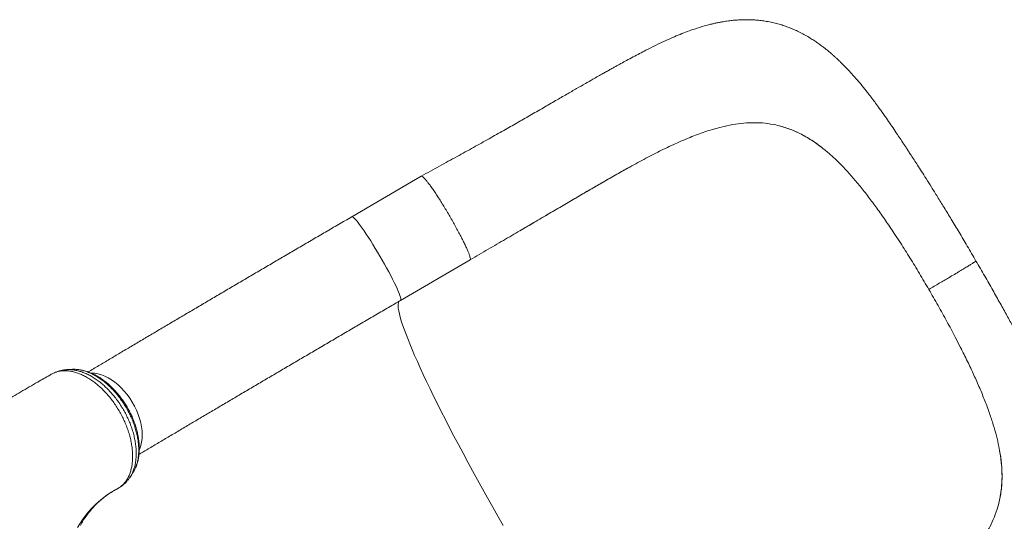
# Model space of a CAD drawing. Units: millimetres. Extents: x -17124 to -6317, y -13472 to -2830.
# Drawn here: x -9424 to -8611, y -6179 to -5764 of the extents above; entities that cross this region are included whole.
import ezdxf

# ---------------------------------------------------------------- set-up
doc = ezdxf.new("R2010")
doc.units = ezdxf.units.MM

msp = doc.modelspace()

# ---------------------------------------------------------------- linework, layer by layer
at = {"color": 7, "linetype": 'Continuous', "lineweight": 15}
for p, q in [((-8798.301, -5851.757), (-8799.85, -5851.405)), ((-8756.884, -5874.097), (-8759.39, -5872.003)), ((-8759.39, -5872.003), (-8759.39, -5872.003)), ((-8920.878, -5886.409), (-8920.413, -5886.152)), ((-9092.565, -5893.697), (-9149.936, -5927.171)), ((-8935.197, -5894.459), (-8920.878, -5886.409)), ((-8696.854, -5948.877), (-8702.041, -5940.941)), ((-9109.62, -5996.27), (-9052.249, -5962.796)), ((-8651.635, -6026.603), (-8647.268, -6035.089)), ((-9396.334, -6056.392), (-9396.889, -6056.689)), ((-9395.708, -6056.13), (-9396.334, -6056.392)), ((-8615.627, -6116.897), (-8615.006, -6120.178)), ((-8615.006, -6120.178), (-8615.006, -6120.178)), ((-9342.465, -6151.255), (-9342.586, -6151.333)), ((-8615.999, -6165.108), (-8616.433, -6166.672))]:
    msp.add_line(p, q, dxfattribs=at)
at = {"color": 8, "linetype": 'Continuous', "lineweight": 15}
for p, q in [((-9052.21, -5962.748), (-9052.365, -5962.838)), ((-9342.586, -6151.333), (-9343.078, -6151.654))]:
    msp.add_line(p, q, dxfattribs=at)
at = {"color": 8, "linetype": 'Continuous', "lineweight": 15, "flags": 128}
for points in [[(-9109.62, -5996.27), (-9109.464, -5996.091), (-9109.372, -5995.563), (-9109.464, -5994.733), (-9109.736, -5993.608), (-9110.187, -5992.199), (-9110.813, -5990.518), (-9111.609, -5988.58), (-9112.566, -5986.402), (-9113.677, -5984.003), (-9114.932, -5981.406), (-9116.32, -5978.633), (-9117.827, -5975.709), (-9119.442, -5972.66), (-9121.148, -5969.514), (-9122.932, -5966.298), (-9124.776, -5963.041), (-9126.665, -5959.773), (-9128.582, -5956.521), (-9130.51, -5953.316), (-9132.431, -5950.187), (-9134.329, -5947.16), (-9136.186, -5944.263), (-9137.986, -5941.522), (-9139.712, -5938.961), (-9141.35, -5936.603), (-9142.884, -5934.47), (-9144.302, -5932.58), (-9145.59, -5930.949), (-9146.736, -5929.594), (-9147.732, -5928.525), (-9148.567, -5927.753), (-9149.234, -5927.283), (-9149.728, -5927.122), (-9149.936, -5927.171)], [(-9024.896, -6182.11), (-9029.251, -6174.528), (-9033.56, -6166.959), (-9037.816, -6159.415), (-9042.013, -6151.909), (-9046.143, -6144.453), (-9050.2, -6137.061), (-9054.177, -6129.744), (-9058.067, -6122.514), (-9061.864, -6115.383), (-9065.562, -6108.364), (-9069.153, -6101.467), (-9072.633, -6094.705), (-9075.996, -6088.088), (-9079.235, -6081.628), (-9082.346, -6075.336), (-9085.324, -6069.221), (-9088.163, -6063.294), (-9090.858, -6057.565), (-9093.406, -6052.043), (-9095.802, -6046.737), (-9098.042, -6041.657), (-9100.123, -6036.811), (-9102.04, -6032.207), (-9103.791, -6027.852), (-9105.372, -6023.754), (-9106.782, -6019.919), (-9108.018, -6016.354), (-9109.077, -6013.065), (-9109.958, -6010.057), (-9110.66, -6007.336), (-9111.181, -6004.906), (-9111.521, -6002.77), (-9111.678, -6000.933), (-9111.653, -5999.397), (-9111.446, -5998.165), (-9111.057, -5997.239), (-9110.622, -5996.726)], [(-9325.307, -6119.525), (-9324.954, -6118.71), (-9324.073, -6116.141), (-9323.446, -6113.365), (-9323.078, -6110.406), (-9322.973, -6107.291), (-9323.131, -6104.048), (-9323.552, -6100.706), (-9324.231, -6097.294), (-9325.162, -6093.843), (-9326.338, -6090.383), (-9327.747, -6086.947), (-9329.377, -6083.563), (-9331.213, -6080.264), (-9333.239, -6077.077), (-9335.438, -6074.032), (-9337.789, -6071.155), (-9340.271, -6068.472), (-9342.862, -6066.008), (-9345.539, -6063.784), (-9348.279, -6061.82), (-9351.056, -6060.133), (-9353.846, -6058.74), (-9356.625, -6057.651), (-9359.366, -6056.877), (-9362.046, -6056.425), (-9364.641, -6056.298), (-9365.034, -6056.308)], [(-9376.477, -6183.793), (-9371.949, -6176.8), (-9368.594, -6172.401), (-9365.007, -6168.275), (-9361.184, -6164.424), (-9357.171, -6160.892), (-9352.945, -6157.655), (-9348.505, -6154.716), (-9343.864, -6152.088), (-9343.864, -6152.088), (-9343.864, -6152.088)]]:
    msp.add_lwpolyline(points, dxfattribs=at)
at = {"color": 7, "linetype": 'Continuous', "lineweight": 15}
for points, knots in [([(-8634.512, -5963.767), (-8636.909, -5959.642), (-8641.549, -5951.655), (-8648.359, -5940.177), (-8654.738, -5929.573), (-8660.671, -5919.842), (-8666.136, -5910.982), (-8671.11, -5903.002), (-8675.502, -5896.022), (-8679.329, -5889.993), (-8682.62, -5884.848), (-8685.475, -5880.415), (-8687.903, -5876.668), (-8689.936, -5873.548), (-8691.707, -5870.841), (-8693.811, -5867.637), (-8696.379, -5863.748), (-8699.587, -5858.927), (-8703.023, -5853.817), (-8706.673, -5848.471), (-8710.354, -5843.177), (-8713.939, -5838.137), (-8717.279, -5833.554), (-8720.384, -5829.401), (-8723.063, -5825.908), (-8725.473, -5822.841), (-8727.677, -5820.097), (-8730.088, -5817.168), (-8732.93, -5813.805), (-8736.247, -5810.019), (-8739.905, -5806.028), (-8743.086, -5802.726), (-8745.685, -5800.137), (-8747.588, -5798.297), (-8749.323, -5796.663), (-8751.139, -5794.998), (-8753.245, -5793.125), (-8755.636, -5791.078), (-8758.108, -5789.054), (-8760.739, -5786.991), (-8763.524, -5784.915), (-8766.571, -5782.774), (-8769.825, -5780.627), (-8773.488, -5778.381), (-8777.544, -5776.111), (-8781.704, -5774.018), (-8785.772, -5772.189), (-8789.772, -5770.592), (-8793.924, -5769.143), (-8798.167, -5767.882), (-8802.703, -5766.76), (-8807.267, -5765.868), (-8811.854, -5765.202), (-8815.942, -5764.794), (-8819.582, -5764.575), (-8822.819, -5764.483), (-8826.174, -5764.488), (-8829.796, -5764.611), (-8833.713, -5764.882), (-8837.187, -5765.244), (-8839.987, -5765.612), (-8842.207, -5765.945), (-8844.525, -5766.332), (-8847.22, -5766.837), (-8850.027, -5767.426), (-8852.543, -5768.009), (-8854.584, -5768.514), (-8856.517, -5769.018), (-8860.615, -5770.143), (-8866.144, -5771.862), (-8872.896, -5774.256), (-8878.953, -5776.609), (-8885.258, -5779.26), (-8891.971, -5782.286), (-8899.282, -5785.783), (-8906.114, -5789.218), (-8912.32, -5792.438), (-8917.632, -5795.245), (-8922.772, -5798.005), (-8927.331, -5800.485), (-8930.95, -5802.474), (-8933.447, -5803.855), (-8935, -5804.717), (-8935.936, -5805.238), (-8936.879, -5805.764), (-8938.134, -5806.464), (-8940.103, -5807.567), (-8942.9, -5809.139), (-8946.637, -5811.251), (-8951.432, -5813.975), (-8957.369, -5817.37), (-8964.521, -5821.481), (-8972.683, -5826.192), (-8981.841, -5831.491), (-8991.999, -5837.37), (-9002.586, -5843.48), (-9013.517, -5849.749), (-9024.717, -5856.118), (-9036.738, -5862.893), (-9049.607, -5870.071), (-9063.279, -5877.619), (-9077.678, -5885.536), (-9087.519, -5890.931), (-9092.559, -5893.694)], [0, 0, 0, 0, 0.0211362, 0.0409233, 0.0593712, 0.0764899, 0.0922864, 0.1067124, 0.1196972, 0.1306165, 0.1402948, 0.1487418, 0.1559618, 0.1619553, 0.1669383, 0.1718373, 0.1808771, 0.1901485, 0.2010749, 0.2122022, 0.2235821, 0.2350162, 0.2453988, 0.2545089, 0.2634249, 0.2700857, 0.2768967, 0.2841555, 0.2924026, 0.3016888, 0.3119376, 0.322467, 0.3284645, 0.3333642, 0.3379159, 0.3423721, 0.3477357, 0.3542793, 0.3606737, 0.3663401, 0.3737189, 0.3807693, 0.3878222, 0.3960317, 0.4052557, 0.4142517, 0.4222482, 0.4302336, 0.4381971, 0.4465762, 0.4546798, 0.4641103, 0.4723844, 0.4805301, 0.4870272, 0.4928059, 0.4986625, 0.5057696, 0.5134458, 0.5210231, 0.5256625, 0.5294959, 0.5337708, 0.5391649, 0.545302, 0.5502744, 0.5539661, 0.5573554, 0.5618619, 0.5786747, 0.5906497, 0.602897, 0.6160988, 0.6299933, 0.6452637, 0.6621818, 0.6727661, 0.6838439, 0.6949792, 0.7042664, 0.7115243, 0.7167995, 0.7192472, 0.7208207, 0.7224123, 0.7249244, 0.7283507, 0.7342054, 0.7415894, 0.7504753, 0.7623586, 0.776079, 0.7914788, 0.8084682, 0.8269834, 0.8469846, 0.8653062, 0.8847357, 0.9053232, 0.9271532, 0.9502593, 0.9745285, 1, 1, 1, 1]), ([(-8920.413, -5886.152), (-8915.956, -5883.717), (-8907.062, -5878.859), (-8894.096, -5872.22), (-8881.411, -5866.178), (-8869.001, -5860.894), (-8856.801, -5856.365), (-8848.882, -5854.194), (-8844.917, -5853.108)], [0, 0, 0, 0, 0.1674884, 0.3342145, 0.4998675, 0.6660559, 0.8328198, 1, 1, 1, 1]), ([(-8844.917, -5853.108), (-8841.761, -5852.388), (-8835.472, -5850.953), (-8826.278, -5849.769), (-8817.285, -5849.384), (-8808.464, -5849.817), (-8802.723, -5850.876), (-8799.85, -5851.405)], [0, 0, 0, 0, 0.2016718, 0.4019376, 0.6013643, 0.8005263, 1, 1, 1, 1]), ([(-8798.301, -5851.757), (-8796.058, -5852.348), (-8791.566, -5853.533), (-8784.929, -5856.07), (-8778.347, -5859.182), (-8771.893, -5862.901), (-8765.565, -5867.128), (-8761.45, -5870.376), (-8759.39, -5872.003)], [0, 0, 0, 0, 0.1662742, 0.3330718, 0.5015095, 0.6705193, 0.8349943, 1, 1, 1, 1]), ([(-8798.301, -5851.757), (-8794.997, -5852.671), (-8788.365, -5854.503), (-8780.263, -5858.195), (-8773.816, -5861.77), (-8768.968, -5864.835), (-8764.155, -5868.213), (-8760.978, -5870.739), (-8759.39, -5872.003)], [0, 0, 0, 0, 0.2454569, 0.4926296, 0.6189869, 0.7453441, 0.872672, 1, 1, 1, 1]), ([(-8756.884, -5874.097), (-8754.705, -5876.024), (-8750.289, -5879.928), (-8743.682, -5886.595), (-8736.965, -5893.962), (-8730.133, -5902.046), (-8725.572, -5907.926), (-8723.261, -5910.906)], [0, 0, 0, 0, 0.1896077, 0.384195, 0.583987, 0.7891914, 1, 1, 1, 1]), ([(-9092.558, -5893.709), (-9092.412, -5893.678), (-9092.111, -5893.613), (-9091.287, -5894.161), (-9090.192, -5895.186), (-9088.824, -5896.717), (-9087.212, -5898.716), (-9085.378, -5901.157), (-9083.351, -5904.002), (-9081.16, -5907.211), (-9078.839, -5910.733), (-9076.421, -5914.517), (-9073.943, -5918.507), (-9071.442, -5922.642), (-9068.956, -5926.861), (-9066.521, -5931.1), (-9064.175, -5935.297), (-9061.951, -5939.389), (-9059.883, -5943.314), (-9058.003, -5947.013), (-9056.338, -5950.433), (-9054.913, -5953.52), (-9053.75, -5956.23), (-9052.866, -5958.521), (-9052.271, -5960.365), (-9051.992, -5961.703), (-9051.965, -5962.487), (-9052.147, -5962.623), (-9052.208, -5962.668)], [0, 0, 0, 0, 0.0373498, 0.076629, 0.1159082, 0.1551873, 0.1944665, 0.2337457, 0.2730249, 0.3123041, 0.3515833, 0.3908625, 0.4301417, 0.4694209, 0.5087001, 0.5479793, 0.5872585, 0.6265377, 0.6658169, 0.705096, 0.7443752, 0.7836544, 0.8229336, 0.8622128, 0.901492, 0.9407712, 0.9800504, 1, 1, 1, 1]), ([(-9052.17, -5962.734), (-9047.211, -5959.837), (-9037.483, -5954.156), (-9023.184, -5945.804), (-9009.464, -5937.799), (-8996.422, -5930.165), (-8984.191, -5922.985), (-8972.739, -5916.259), (-8962.032, -5909.979), (-8951.968, -5904.099), (-8941.666, -5898.135), (-8931.381, -5892.251), (-8924.365, -5888.348), (-8921.056, -5886.507)], [0, 0, 0, 0, 0.11021884, 0.21620297, 0.31793807, 0.41494493, 0.5071915, 0.59342797, 0.67554675, 0.75370228, 0.82801076, 0.91890187, 1, 1, 1, 1]), ([(-9011.272, -5938.862), (-9006.063, -5935.819), (-8995.654, -5929.737), (-8980.222, -5920.674), (-8965.017, -5911.746), (-8950.112, -5903.022), (-8940.438, -5897.467), (-8935.634, -5894.709)], [0, 0, 0, 0, 0.2009993, 0.4016341, 0.6026459, 0.8026765, 1, 1, 1, 1]), ([(-8723.261, -5910.906), (-8720.946, -5913.995), (-8716.254, -5920.255), (-8709.177, -5930.295), (-8704.44, -5937.361), (-8702.041, -5940.941)], [0, 0, 0, 0, 0.3245306, 0.6578014, 1, 1, 1, 1]), ([(-9149.936, -5927.171), (-9151.815, -5928.267), (-9157.263, -5931.446), (-9166.257, -5936.698), (-9176.902, -5942.919), (-9187.502, -5949.119), (-9198.051, -5955.294), (-9208.542, -5961.44), (-9218.968, -5967.553), (-9229.323, -5973.63), (-9239.6, -5979.666), (-9249.793, -5985.658), (-9259.894, -5991.601), (-9269.898, -5997.492), (-9279.798, -6003.328), (-9289.588, -6009.103), (-9299.261, -6014.816), (-9308.812, -6020.462), (-9318.233, -6026.037), (-9327.521, -6031.538), (-9336.666, -6036.961), (-9345.668, -6042.305), (-9354.51, -6047.559), (-9361.83, -6051.914), (-9366.142, -6054.483), (-9367.619, -6055.363)], [0, 0, 0, 0, 0.0238628, 0.0692061, 0.1145506, 0.1598957, 0.2052415, 0.2505879, 0.2959353, 0.3412836, 0.3866331, 0.4319839, 0.4773361, 0.5226898, 0.5680454, 0.6134029, 0.6587625, 0.7041246, 0.7494893, 0.794857, 0.8402279, 0.8856024, 0.930981, 0.9763639, 1, 1, 1, 1]), ([(-8673.427, -5987.188), (-8676.011, -5982.79), (-8681.143, -5974.052), (-8688.973, -5961.234), (-8694.239, -5952.978), (-8696.854, -5948.877)], [0, 0, 0, 0, 0.3377433, 0.6710257, 1, 1, 1, 1]), ([(-8795.802, -6403.575), (-8790.781, -6400.471), (-8780.829, -6394.317), (-8766.023, -6385.187), (-8751.445, -6376.24), (-8737.068, -6367.485), (-8724.213, -6359.71), (-8712.77, -6352.828), (-8702.672, -6346.779), (-8692.582, -6340.742), (-8682.498, -6334.696), (-8672.514, -6328.681), (-8662.858, -6322.822), (-8653.489, -6317.075), (-8644.587, -6311.535), (-8636.202, -6306.221), (-8628.614, -6301.316), (-8622.535, -6297.303), (-8617.649, -6294.02), (-8613.464, -6291.164), (-8608.916, -6287.996), (-8603.964, -6284.452), (-8599.205, -6280.92), (-8594.757, -6277.487), (-8590.76, -6274.282), (-8586.825, -6270.989), (-8583.094, -6267.718), (-8579.784, -6264.674), (-8576.997, -6261.995), (-8574.913, -6259.91), (-8572.954, -6257.889), (-8570.912, -6255.718), (-8568.684, -6253.244), (-8566.647, -6250.869), (-8564.85, -6248.684), (-8563.156, -6246.542), (-8561.315, -6244.104), (-8559.108, -6241.023), (-8556.782, -6237.526), (-8554.562, -6233.883), (-8552.584, -6230.364), (-8550.563, -6226.439), (-8548.547, -6222.041), (-8546.782, -6217.62), (-8545.37, -6213.57), (-8544.218, -6209.785), (-8543.209, -6205.933), (-8542.312, -6201.836), (-8541.54, -6197.371), (-8540.947, -6192.618), (-8540.585, -6187.906), (-8540.441, -6183.692), (-8540.442, -6179.997), (-8540.538, -6176.639), (-8540.735, -6173.132), (-8541.073, -6169.153), (-8541.542, -6165.162), (-8542.081, -6161.493), (-8542.571, -6158.593), (-8543.045, -6156.053), (-8543.571, -6153.458), (-8544.159, -6150.779), (-8544.828, -6147.95), (-8545.51, -6145.262), (-8546.138, -6142.92), (-8546.689, -6140.953), (-8547.23, -6139.084), (-8547.895, -6136.864), (-8548.739, -6134.157), (-8549.711, -6131.182), (-8550.684, -6128.329), (-8551.761, -6125.28), (-8553.107, -6121.609), (-8554.892, -6116.971), (-8557.046, -6111.641), (-8559.526, -6105.794), (-8562.191, -6099.775), (-8565.11, -6093.416), (-8568.192, -6086.918), (-8571.317, -6080.502), (-8574.215, -6074.665), (-8576.608, -6069.91), (-8578.564, -6066.053), (-8580.185, -6062.873), (-8581.839, -6059.645), (-8583.694, -6056.043), (-8585.936, -6051.716), (-8588.734, -6046.353), (-8591.954, -6040.236), (-8595.574, -6033.425), (-8599.566, -6025.985), (-8604.077, -6017.659), (-8609.114, -6008.466), (-8614.678, -5998.433), (-8620.781, -5987.582), (-8627.43, -5975.924), (-8632.1, -5967.908), (-8634.512, -5963.767)], [0, 0, 0, 0, 0.0261279, 0.0517884, 0.0770231, 0.1018307, 0.1266721, 0.144549, 0.1626079, 0.1809123, 0.1995258, 0.2185112, 0.2373588, 0.2553355, 0.2739759, 0.2914464, 0.3077047, 0.3226999, 0.3314806, 0.3407169, 0.3509124, 0.3620964, 0.3742955, 0.3836421, 0.3932457, 0.4029169, 0.4126177, 0.4214649, 0.4290521, 0.4354266, 0.4398647, 0.4453975, 0.4519749, 0.4579275, 0.4625266, 0.4678594, 0.4734699, 0.4798382, 0.4892492, 0.4971074, 0.5039052, 0.5118053, 0.5217293, 0.5307344, 0.5382371, 0.5453978, 0.5525507, 0.5601251, 0.5683986, 0.5774298, 0.5865163, 0.5946687, 0.6009475, 0.6071933, 0.6136081, 0.6208146, 0.629896, 0.636565, 0.6419461, 0.6467429, 0.6513036, 0.6567573, 0.6624506, 0.6682133, 0.6728729, 0.6764335, 0.6799177, 0.6840739, 0.6898347, 0.6963068, 0.7020954, 0.7069532, 0.7144577, 0.7235834, 0.7348509, 0.7466242, 0.7584314, 0.7702443, 0.7834493, 0.7956469, 0.8066605, 0.8162807, 0.8221991, 0.8280328, 0.8337818, 0.8398535, 0.8476371, 0.8572471, 0.8686883, 0.8802135, 0.8931712, 0.9075832, 0.9233801, 0.9405122, 0.9589861, 0.978812, 1, 1, 1, 1]), ([(-8673.427, -5987.188), (-8671.964, -5986.334), (-8669.066, -5984.641), (-8664.852, -5982.17), (-8660.826, -5979.801), (-8656.593, -5977.302), (-8652.256, -5974.73), (-8647.976, -5972.176), (-8644.195, -5969.903), (-8640.961, -5967.939), (-8638.316, -5966.312), (-8636.484, -5965.159), (-8635.304, -5964.39), (-8634.69, -5963.956), (-8634.44, -5963.756), (-8634.524, -5963.776), (-8634.531, -5963.778)], [0, 0, 0, 0, 0.0692659, 0.1372344, 0.2042067, 0.2704341, 0.3579038, 0.4448032, 0.5314386, 0.6180741, 0.7049735, 0.7924431, 0.8586706, 0.9256428, 0.9936113, 1, 1, 1, 1]), ([(-8673.427, -5987.188), (-8670.879, -5991.61), (-8665.817, -6000.396), (-8658.521, -6013.576), (-8653.92, -6022.28), (-8651.635, -6026.603)], [0, 0, 0, 0, 0.3377433, 0.6710257, 1, 1, 1, 1]), ([(-9325.674, -6123.495), (-9323.475, -6122.186), (-9318.441, -6119.188), (-9310.377, -6114.392), (-9301.522, -6109.132), (-9292.509, -6103.784), (-9283.352, -6098.356), (-9274.054, -6092.85), (-9264.621, -6087.271), (-9255.061, -6081.622), (-9245.379, -6075.906), (-9235.581, -6070.127), (-9225.675, -6064.29), (-9215.665, -6058.397), (-9205.56, -6052.454), (-9195.364, -6046.462), (-9185.086, -6040.427), (-9174.732, -6034.353), (-9164.308, -6028.243), (-9153.821, -6022.101), (-9143.278, -6015.932), (-9132.686, -6009.739), (-9122.239, -6003.635), (-9114.542, -5999.141), (-9110.394, -5996.721), (-9109.62, -5996.27)], [0, 0, 0, 0, 0.0353117, 0.0808616, 0.1264167, 0.1719767, 0.2175409, 0.263109, 0.3086805, 0.3542552, 0.3998327, 0.4454128, 0.4909951, 0.5365796, 0.5821659, 0.6277539, 0.6733434, 0.7189342, 0.7645263, 0.8101194, 0.8557134, 0.9013082, 0.9469038, 0.9901009, 1, 1, 1, 1]), ([(-8631.459, -6068.701), (-8633.024, -6065.121), (-8636.196, -6057.863), (-8641.489, -6046.641), (-8645.324, -6038.973), (-8647.268, -6035.089)], [0, 0, 0, 0, 0.3245306, 0.65780141, 1, 1, 1, 1]), ([(-9396.889, -6056.689), (-9397.674, -6057.112), (-9398.462, -6057.537), (-9399.235, -6057.97), (-9399.239, -6057.972)], [0, 0, 0, 0, 0.9953378, 1, 1, 1, 1]), ([(-9343.078, -6151.654), (-9342.317, -6151.17), (-9340.789, -6150.199), (-9338.725, -6148.329), (-9336.845, -6146.153), (-9335.204, -6143.668), (-9333.819, -6140.918), (-9332.689, -6137.905), (-9331.802, -6134.608), (-9331.212, -6131.109), (-9330.908, -6127.451), (-9330.866, -6123.639), (-9331.115, -6119.648), (-9331.647, -6115.555), (-9332.452, -6111.413), (-9333.52, -6107.233), (-9334.858, -6102.978), (-9336.459, -6098.748), (-9338.292, -6094.594), (-9340.334, -6090.516), (-9342.621, -6086.489), (-9345.107, -6082.6), (-9347.75, -6078.888), (-9350.546, -6075.36), (-9353.53, -6072.004), (-9356.622, -6068.886), (-9359.787, -6066.043), (-9363.021, -6063.479), (-9366.345, -6061.173), (-9369.69, -6059.184), (-9373.015, -6057.534), (-9376.31, -6056.212), (-9379.613, -6055.222), (-9382.837, -6054.588), (-9385.932, -6054.303), (-9388.928, -6054.373), (-9391.818, -6054.8), (-9394.294, -6055.494), (-9395.747, -6056.134), (-9396.334, -6056.392)], [0, 0, 0, 0, 0.0265923, 0.0533645, 0.0807047, 0.1082415, 0.1351731, 0.1622927, 0.1900022, 0.2179156, 0.244751, 0.2717706, 0.2993735, 0.3271797, 0.3540058, 0.3810166, 0.4086127, 0.4364128, 0.4631849, 0.4901411, 0.5176827, 0.5454262, 0.5722213, 0.5992037, 0.6267765, 0.6545513, 0.6813104, 0.7082577, 0.7357932, 0.7635308, 0.7902614, 0.8171787, 0.844683, 0.8723903, 0.8991115, 0.9260178, 0.9535089, 0.9812037, 1, 1, 1, 1]), ([(-9385.264, -6053.53), (-9385.8, -6053.553), (-9387.388, -6053.621), (-9389.954, -6054.076), (-9392.882, -6054.908), (-9394.802, -6055.602), (-9395.694, -6056.079), (-9395.723, -6056.095)], [0, 0, 0, 0, 0.1470445, 0.4359676, 0.7177135, 0.9905934, 1, 1, 1, 1]), ([(-9380.805, -6053.211), (-9381.552, -6053.255), (-9383.046, -6053.342), (-9384.542, -6053.429), (-9385.289, -6053.473)], [0, 0, 0, 0, 0.5000189, 1, 1, 1, 1]), ([(-9330.573, -6138.395), (-9330.357, -6138.065), (-9329.659, -6137.001), (-9328.632, -6134.951), (-9327.515, -6132.227), (-9326.611, -6129.217), (-9325.944, -6126.03), (-9325.529, -6122.698), (-9325.367, -6119.241), (-9325.451, -6115.681), (-9325.782, -6112.011), (-9326.357, -6108.268), (-9327.171, -6104.484), (-9328.214, -6100.691), (-9329.478, -6096.921), (-9330.951, -6093.202), (-9332.62, -6089.564), (-9334.48, -6086.013), (-9336.524, -6082.547), (-9338.753, -6079.161), (-9341.156, -6075.879), (-9343.716, -6072.73), (-9346.412, -6069.746), (-9349.222, -6066.957), (-9352.121, -6064.39), (-9355.085, -6062.075), (-9358.1, -6060.021), (-9361.166, -6058.216), (-9364.295, -6056.658), (-9367.477, -6055.361), (-9370.685, -6054.336), (-9373.883, -6053.644), (-9376.124, -6053.289), (-9377.279, -6053.265), (-9377.393, -6053.262)], [0, 0, 0, 0, 0.0127775, 0.0413411, 0.0731152, 0.1052155, 0.1377257, 0.1706529, 0.2030816, 0.2360437, 0.269262, 0.3026234, 0.3360013, 0.3692895, 0.4024091, 0.4353004, 0.4679247, 0.5001924, 0.5326579, 0.5654796, 0.5985841, 0.6318792, 0.6652615, 0.6985897, 0.7317693, 0.7647183, 0.7971827, 0.8297323, 0.8627167, 0.8960423, 0.929577, 0.9631052, 0.9963812, 1, 1, 1, 1]), ([(-9399.335, -6058.05), (-9402.653, -6059.921), (-9410.667, -6064.439), (-9423.017, -6071.629), (-9436.167, -6079.437), (-9448.504, -6086.929), (-9459.292, -6093.613), (-9468.65, -6099.511), (-9476.629, -6104.611), (-9483.976, -6109.368), (-9490.596, -6113.706), (-9496.453, -6117.584), (-9501.556, -6120.995), (-9505.919, -6123.934), (-9509.847, -6126.598), (-9513.773, -6129.278), (-9518.658, -6132.634), (-9524.745, -6136.856), (-9531.959, -6141.918), (-9542.401, -6149.338), (-9555.944, -6159.159), (-9572.612, -6171.585), (-9589.812, -6184.781), (-9607.519, -6198.775), (-9625.707, -6213.596), (-9639.845, -6225.488), (-9649.775, -6234.019), (-9655.173, -6238.702), (-9660.074, -6242.992), (-9664.36, -6246.774), (-9668.039, -6250.043), (-9671.114, -6252.792), (-9673.473, -6254.911), (-9675.195, -6256.464), (-9676.517, -6257.658), (-9677.902, -6258.912), (-9679.618, -6260.47), (-9681.775, -6262.435), (-9684.37, -6264.81), (-9687.61, -6267.788), (-9691.54, -6271.425), (-9696.149, -6275.722), (-9701.058, -6280.34), (-9706.039, -6285.067), (-9710.923, -6289.744), (-9717.782, -6296.369), (-9726.447, -6304.859), (-9736.625, -6315.026), (-9746.227, -6324.793), (-9755.436, -6334.322), (-9762.921, -6342.2), (-9768.793, -6348.46), (-9773.068, -6353.054), (-9777.337, -6357.68), (-9781.501, -6362.229), (-9785.283, -6366.393), (-9788.482, -6369.94), (-9791, -6372.747), (-9792.764, -6374.722), (-9793.994, -6376.102), (-9795.055, -6377.295), (-9796.464, -6378.883), (-9798.369, -6381.038), (-9800.897, -6383.909), (-9804.086, -6387.55), (-9807.969, -6392.015), (-9812.454, -6397.217), (-9817.533, -6403.163), (-9823.153, -6409.818), (-9828.531, -6416.25), (-9831.998, -6420.468), (-9833.446, -6422.229)], [0, 0, 0, 0, 0.01985214, 0.04795287, 0.07457963, 0.09973248, 0.12341135, 0.14098204, 0.15764053, 0.17302056, 0.18685114, 0.19913192, 0.20986258, 0.21904281, 0.22673493, 0.23476514, 0.24397785, 0.2578307, 0.27363945, 0.29023677, 0.32509344, 0.36152913, 0.39954812, 0.43916084, 0.48037142, 0.52318344, 0.53658055, 0.54943486, 0.56089291, 0.57095184, 0.57961107, 0.58687013, 0.5927286, 0.59634889, 0.59911163, 0.60213153, 0.60620745, 0.61133958, 0.61752814, 0.62477343, 0.6345623, 0.64579058, 0.65803674, 0.67014411, 0.68204644, 0.69374365, 0.72050349, 0.746122, 0.76974121, 0.79286958, 0.81614415, 0.82716742, 0.83822339, 0.8493121, 0.86043359, 0.87081823, 0.87903753, 0.88568115, 0.89074851, 0.89303214, 0.89545158, 0.89918491, 0.90425087, 0.91064983, 0.91939982, 0.92982336, 0.94192145, 0.95569529, 0.97114622, 0.98795519, 1, 1, 1, 1]), ([(-8615.627, -6116.897), (-8616.258, -6113.993), (-8617.537, -6108.11), (-8620.163, -6098.907), (-8623.338, -6089.271), (-8627.076, -6079.187), (-8629.985, -6072.228), (-8631.459, -6068.701)], [0, 0, 0, 0, 0.1896077, 0.384195, 0.583987, 0.7891914, 1, 1, 1, 1]), ([(-8615.999, -6165.108), (-8615.442, -6162.803), (-8614.325, -6158.184), (-8613.362, -6150.97), (-8612.924, -6143.521), (-8613.073, -6135.89), (-8613.723, -6128.122), (-8614.578, -6122.829), (-8615.006, -6120.178)], [0, 0, 0, 0, 0.1662742, 0.3330718, 0.5015095, 0.6705193, 0.8349943, 1, 1, 1, 1]), ([(-8615.999, -6165.108), (-8615.215, -6161.69), (-8613.64, -6154.83), (-8612.98, -6145.729), (-8613.009, -6138.175), (-8613.357, -6132.31), (-8613.992, -6126.323), (-8614.668, -6122.226), (-8615.006, -6120.178)], [0, 0, 0, 0, 0.2454569, 0.4926296, 0.6189869, 0.7453441, 0.872672, 1, 1, 1, 1]), ([(-9341.225, -6150.4), (-9341.106, -6150.326), (-9340.313, -6149.83), (-9338.838, -6148.72), (-9336.929, -6147.077), (-9335.158, -6145.183), (-9333.875, -6143.54), (-9333.193, -6142.467), (-9332.958, -6142.096)], [0, 0, 0, 0, 0.03941854, 0.26328133, 0.47613459, 0.68127836, 0.89000824, 1, 1, 1, 1]), ([(-9332.956, -6142.135), (-9332.61, -6141.598), (-9331.841, -6140.409), (-9331.073, -6139.221), (-9330.652, -6138.57)], [0, 0, 0, 0, 0.451435, 1, 1, 1, 1]), ([(-9372.147, -6178.698), (-9371.676, -6177.947), (-9370.311, -6175.774), (-9367.85, -6172.436), (-9364.779, -6168.669), (-9361.511, -6165.151), (-9358.062, -6161.874), (-9354.423, -6158.844), (-9350.636, -6156.09), (-9347.444, -6154.077), (-9345.261, -6152.848), (-9343.893, -6152.11), (-9342.957, -6151.562), (-9342.581, -6151.341)], [0, 0, 0, 0, 0.0618225, 0.1789018, 0.2965332, 0.414725, 0.5334616, 0.6526964, 0.7723363, 0.8922672, 0.9345078, 0.9736795, 1, 1, 1, 1]), ([(-9343.864, -6152.088), (-9343.864, -6152.088), (-9343.6, -6151.95), (-9343.339, -6151.802), (-9343.078, -6151.654)], [0, 0, 0, 0, 0.0000403, 1, 1, 1, 1]), ([(-8639.497, -6206.196), (-8637.356, -6203.732), (-8633.088, -6198.822), (-8627.652, -6191.18), (-8623.011, -6183.313), (-8619.168, -6175.189), (-8617.345, -6169.513), (-8616.433, -6166.672)], [0, 0, 0, 0, 0.2016718, 0.4019376, 0.6013643, 0.8005263, 1, 1, 1, 1]), ([(-9373.963, -6182.125), (-9373.786, -6181.771), (-9372.906, -6180.004), (-9371.902, -6178.368), (-9371.099, -6177.059)], [0, 0, 0, 0, 0.2003991, 1, 1, 1, 1])]:
    msp.add_open_spline(points, degree=3, knots=knots, dxfattribs=at)
at = {"color": 8, "linetype": 'Continuous', "lineweight": 15}
for points, knots in [([(-9011.272, -5938.862), (-9009.222, -5937.665), (-9005.118, -5935.269), (-9000.366, -5932.48), (-8997.627, -5930.876), (-8996.941, -5930.469), (-8996.922, -5930.457), (-8996.918, -5930.455), (-8996.917, -5930.454), (-8996.918, -5930.454), (-8996.919, -5930.455), (-8996.923, -5930.457), (-8996.939, -5930.466), (-8997.006, -5930.505), (-8997.172, -5930.601), (-8997.324, -5930.69), (-8997.426, -5930.749)], [0, 0, 0, 0, 0.4107878, 0.8222454, 0.9604375, 0.9647718, 0.965131, 0.9656066, 0.9657814, 0.9659576, 0.9661156, 0.9663744, 0.9670314, 0.9695673, 0.97962, 1, 1, 1, 1]), ([(-9385.266, -6053.513), (-9384.591, -6053.471), (-9382.9, -6053.365), (-9380.096, -6053.606), (-9376.883, -6054.165), (-9373.6, -6055.074), (-9370.252, -6056.332), (-9366.881, -6057.925), (-9363.546, -6059.826), (-9360.237, -6062.025), (-9356.949, -6064.537), (-9353.737, -6067.329), (-9350.651, -6070.349), (-9347.679, -6073.596), (-9344.83, -6077.09), (-9342.148, -6080.771), (-9339.67, -6084.569), (-9337.39, -6088.495), (-9335.308, -6092.562), (-9333.455, -6096.705), (-9331.865, -6100.857), (-9330.531, -6105.031), (-9329.449, -6109.225), (-9328.647, -6113.372), (-9328.131, -6117.4), (-9327.895, -6121.325), (-9327.949, -6125.158), (-9328.281, -6128.829), (-9328.898, -6132.281), (-9329.793, -6135.542), (-9330.979, -6138.571), (-9332.05, -6140.767), (-9332.8, -6141.845), (-9332.97, -6142.089)], [0, 0, 0, 0, 0.0223785, 0.0560099, 0.0887116, 0.1214137, 0.1550633, 0.1887121, 0.2214907, 0.2542699, 0.2880031, 0.3217358, 0.3545989, 0.3874619, 0.4212871, 0.455113, 0.4879667, 0.5208199, 0.5546326, 0.5884461, 0.6214039, 0.6543616, 0.688287, 0.7222125, 0.7551365, 0.7880605, 0.8219447, 0.8558287, 0.8888937, 0.9219594, 0.9559946, 0.9900294, 1, 1, 1, 1]), ([(-9330.69, -6138.594), (-9330.251, -6137.883), (-9329.304, -6136.352), (-9328.139, -6133.666), (-9327.139, -6130.622), (-9326.418, -6127.363), (-9325.979, -6123.94), (-9325.803, -6120.372), (-9325.897, -6116.62), (-9326.273, -6112.756), (-9326.915, -6108.831), (-9327.818, -6104.856), (-9328.991, -6100.803), (-9330.417, -6096.763), (-9332.075, -6092.786), (-9333.946, -6088.88), (-9336.056, -6085.011), (-9338.366, -6081.265), (-9340.847, -6077.676), (-9343.476, -6074.263), (-9346.287, -6071.002), (-9349.215, -6067.97), (-9352.234, -6065.18), (-9355.331, -6062.647), (-9358.528, -6060.357), (-9361.754, -6058.366), (-9364.976, -6056.689), (-9368.172, -6055.332), (-9371.376, -6054.28), (-9374.515, -6053.564), (-9377.559, -6053.208), (-9379.679, -6053.106), (-9380.757, -6053.223), (-9380.893, -6053.237)], [0, 0, 0, 0, 0.0287305, 0.0619002, 0.0957917, 0.1299319, 0.162721, 0.1957351, 0.2294625, 0.2634418, 0.296291, 0.3293694, 0.3631708, 0.3972238, 0.4299352, 0.4628717, 0.4965261, 0.5304309, 0.5631249, 0.596284, 0.6296853, 0.6635775, 0.6963056, 0.7292652, 0.7629484, 0.7968786, 0.8294795, 0.8625486, 0.8958524, 0.9296449, 0.9622095, 0.9952331, 1, 1, 1, 1])]:
    msp.add_open_spline(points, degree=3, knots=knots, dxfattribs=at)

doc.saveas('drawing.dxf')
